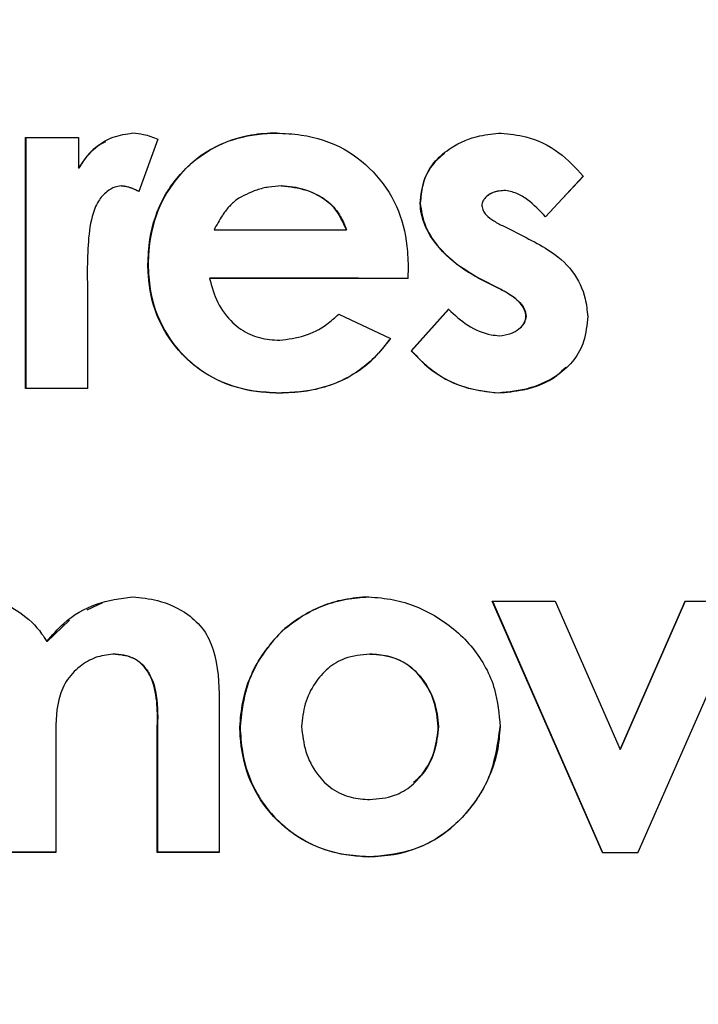
# Model space of a CAD drawing. Units: inches. Extents: x 0.1 to 10.9, y -1.3 to 8.3.
# Drawn here: x 4.1 to 4.2, y 1.7 to 1.7 of the extents above; entities that cross this region are included whole.
import ezdxf

# ---------------------------------------------------------------- set-up
doc = ezdxf.new("R2010")
doc.units = ezdxf.units.IN
doc.header["$MEASUREMENT"] = 0
doc.layers.add('BEND', color=5, linetype='Continuous')
doc.dimstyles.new('SLDDIMSTYLE3', dxfattribs={"dimtxt": 0.18, "dimasz": 0.0625, "dimexe": 0, "dimexo": 0.0625, "dimgap": 0, "dimtad": 0, "dimtih": 1, "dimtoh": 1, "dimdec": 0, "dimrnd": 1e-09, "dimzin": 0, "dimdsep": 46, "dimtxsty": 'Standard', "dimblk1": 'DOT', "dimblk2": 'DOT', "dimsah": 1, "dimcen": 0.09, "dimadec": 0, "dimazin": 0, "dimtfac": 0.0625, "dimtdec": 0, "dimtofl": 0, "dimtmove": 0, "dimatfit": 3, "dimldrblk": 'DOT', "dimfxl": 1, "dimfrac": 2, "dimtolj": 1, "dimtzin": 0, "dimarcsym": 0})

# ---------------------------------------------------------------- blocks, each defined once
blk = doc.blocks.new('_Dot')
at = {"color": 0, "linetype": 'ByBlock', "lineweight": -2}
blk.add_line((-0.5, 0), (-1, 0), dxfattribs=at)
at = {"color": 0, "linetype": 'ByBlock', "const_width": 0.5}
blk.add_lwpolyline([(-0.25, 0, 1), (0.25, 0, 1)], format="xyb", close=True, dxfattribs=at)

msp = doc.modelspace()

# ---------------------------------------------------------------- linework, layer by layer
at = {"color": 7, "linetype": 'Continuous', "lineweight": 25}
for p, q in [((4.149465472709374, 1.716977298804408), (4.149465472709374, 1.719534842592778)), ((4.149468288676843, 1.719536191910523), (4.149468288676843, 1.716978648122154)), ((4.150005199807733, 1.719534666594811), (4.150005199807733, 1.719219923564083)), ((4.150813382471539, 1.71951624547428), (4.150618142060305, 1.718984203620473)), ((4.150008015775203, 1.719221272881828), (4.150005199807733, 1.719219923564083)), ((4.155145279095766, 1.719139081831307), (4.15476043020824, 1.718726190601061)), ((4.154935020191362, 1.718913159107851), (4.155147156407412, 1.719140431149052)), ((4.150439797453891, 1.719042400281513), (4.150436981486421, 1.719040992297779)), ((4.152071181274673, 1.719042048285579), (4.152069303963026, 1.719040698967834)), ((4.151737019801601, 1.718967894475544), (4.151734203834132, 1.718966545157798)), ((4.154173770318718, 1.718944780075897), (4.154171893007072, 1.718943430758151)), ((4.154337096431961, 1.718996816808098), (4.154335219120314, 1.718995467490352)), ((4.150187299037441, 1.718845106560667), (4.150184483069972, 1.718843698576932)), ((4.153482919632817, 1.718863058353287), (4.153484796944464, 1.718864407671032)), ((4.154335219120314, 1.718629509051268), (4.154562373829537, 1.718514465046933)), ((4.152731994974229, 1.718591845486361), (4.152734810941699, 1.718593253470095)), ((4.150712946298452, 1.71824307618204), (4.150710130330983, 1.718241726864294)), ((4.153361833031621, 1.718216676487012), (4.15335901706415, 1.718098171189328)), ((4.150092494799294, 1.718137418735937), (4.15009437211094, 1.718012636177436)), ((4.15134184570002, 1.718099931168997), (4.15133902973255, 1.718098581851251)), ((4.154083659359688, 1.71810086982482), (4.154082720703864, 1.718099520507074)), ((4.154291102296622, 1.717994332388883), (4.154082720703864, 1.718099520507074)), ((4.154083659359688, 1.71810086982482), (4.154292979608269, 1.717995681706629)), ((4.15009437211094, 1.718012636177436), (4.15009437211094, 1.716977122806442)), ((4.154292979608269, 1.717995681706629), (4.154291102296622, 1.717994332388883)), ((4.152655025196725, 1.71773585004156), (4.15318161111356, 1.717485463600712)), ((4.153392808673787, 1.717361385034078), (4.153773902938021, 1.717784073484478)), ((4.153775780249667, 1.717785422802224), (4.153394685985433, 1.717362734351824)), ((4.154562373829537, 1.717713087637846), (4.154561435173714, 1.717711738320101)), ((4.152450398227259, 1.717580854498748), (4.152452275538906, 1.717582203816494)), ((4.154504177168496, 1.71759698764571), (4.154506054480143, 1.717598278297467)), ((4.153394685985433, 1.717362734351824), (4.153392808673787, 1.717361385034078)), ((4.149468288676843, 1.716978648122154), (4.149465472709374, 1.716977298804408)), ((4.152048653534915, 1.716933181980716), (4.152046776223268, 1.71693183266297)), ((4.154278899770921, 1.716932829984783), (4.154277961115097, 1.716931480667037)), ((4.155339580851175, 1.712253630705959), (4.15421788714241, 1.714811291826306)), ((4.154218825798234, 1.714812641144052), (4.155340519506999, 1.712254980023705)), ((4.154858050413856, 1.714811174494328), (4.15552074142506, 1.713301698598589)), ((4.15552074142506, 1.713301698598589), (4.156183432436263, 1.71481105716235)), ((4.156184371092086, 1.714812406480096), (4.155521680080883, 1.713303047916335)), ((4.156823595707709, 1.714810998496361), (4.155701901998944, 1.71225357203997)), ((4.150247373010128, 1.71479480668341), (4.150088740176002, 1.714722412853043)), ((4.14991133422541, 1.714619747372377), (4.149684179516187, 1.714402683213254)), ((4.152083383800375, 1.714515028582098), (4.152081506488728, 1.714513679264352)), ((4.149684179516187, 1.714402683213254), (4.149681363548718, 1.714401333895508)), ((4.150356257085623, 1.714274908689316), (4.150353441118154, 1.71427355937157)), ((4.152971352209154, 1.71427303137767), (4.152973229520801, 1.714274380695416)), ((4.149992058626209, 1.71412466509161), (4.149989242658738, 1.714123257107875)), ((4.152548018432876, 1.714129593034682), (4.152546141121229, 1.714128185050947)), ((4.151435711282343, 1.713741869513697), (4.151435711282343, 1.712254217365848)), ((4.150809627848246, 1.713540058511702), (4.150806811880776, 1.713538709193956)), ((4.150806811880776, 1.712254334697826), (4.150806811880776, 1.713538709193956)), ((4.150809627848246, 1.713540058511702), (4.150809627848246, 1.712255684015572)), ((4.151646908842571, 1.713530847951436), (4.15164972481004, 1.713532197269182)), ((4.153668773485817, 1.713536069224453), (4.153670650797464, 1.713537418542199)), ((4.149773351819395, 1.713396620168713), (4.149773351819395, 1.712254569361782)), ((4.155521680080883, 1.713303047916335), (4.15552074142506, 1.713301698598589)), ((4.153421907004307, 1.712959089223108), (4.15342284566013, 1.712960438540854)), ((4.150809627848246, 1.712255684015572), (4.150806811880776, 1.712254334697826)), ((4.152961965650922, 1.712210393872101), (4.152960088339276, 1.712209044554355)), ((4.155340519506999, 1.712254980023705), (4.155339580851175, 1.712253630705959)), ((4.155339580851175, 1.712253630705959), (4.155701901998944, 1.71225357203997))]:
    msp.add_line(p, q, dxfattribs=at)
at = {"color": 7, "linetype": 'Continuous', "lineweight": 25, "flags": 128}
for points in [[(4.149465472709374, 1.719534842592778), (4.149533055928647, 1.719534783926789), (4.14960063914792, 1.719534783926789), (4.149668222367192, 1.719534783926789), (4.149735805586465, 1.7195347252608), (4.149802450149915, 1.7195347252608), (4.149870033369188, 1.7195347252608), (4.149937616588461, 1.7195347252608), (4.150005199807733, 1.719534666594811)], [(4.151384085212065, 1.718592138816305), (4.151553043260248, 1.718592080150317), (4.151721062652606, 1.718592021484328), (4.151890020700788, 1.718592021484328), (4.152058040093148, 1.718591962818338), (4.152226998141329, 1.718591962818338), (4.152395017533689, 1.71859190415235), (4.152563975581871, 1.71859190415235), (4.152731994974229, 1.718591845486361)], [(4.15335901706415, 1.718098171189328), (4.153106518647701, 1.718098229855317), (4.15285402023125, 1.718098288521306), (4.152601521814801, 1.718098347187295), (4.15234902339835, 1.718098347187295), (4.1520965249819, 1.718098405853284), (4.15184402656545, 1.718098464519273), (4.151591528149, 1.718098523185262), (4.15133902973255, 1.718098581851251)], [(4.153360894375797, 1.718099579173063), (4.153108395959348, 1.718099579173063), (4.152855897542897, 1.718099637839052), (4.15260433778227, 1.718099696505041), (4.15235183936582, 1.71809975517103), (4.15209934094937, 1.71809975517103), (4.15184684253292, 1.718099813837019), (4.15159434411647, 1.718099872503008), (4.15134184570002, 1.718099931168997)], [(4.15009437211094, 1.716977122806442), (4.150016463677613, 1.716977122806442), (4.149937616588461, 1.71697718147243), (4.14985876949931, 1.71697718147243), (4.149779922410158, 1.71697718147243), (4.149702013976829, 1.71697724013842), (4.149623166887677, 1.71697724013842), (4.149544319798526, 1.71697724013842), (4.149465472709374, 1.716977298804408)], [(4.15009718807841, 1.716978472124187), (4.150019279645083, 1.716978530790176), (4.149940432555931, 1.716978530790176), (4.149861585466779, 1.716978530790176), (4.149782738377627, 1.716978589456165), (4.149704829944299, 1.716978589456165), (4.149625982855147, 1.716978589456165), (4.149547135765995, 1.716978648122154), (4.149468288676843, 1.716978648122154)], [(4.15421788714241, 1.714811291826306), (4.154297672887385, 1.714811233160317), (4.15437745863236, 1.714811233160317), (4.154457244377335, 1.714811233160317), (4.154537968778134, 1.714811233160317), (4.154617754523108, 1.714811233160317), (4.154697540268083, 1.714811233160317), (4.154777326013058, 1.714811174494328), (4.154858050413856, 1.714811174494328)], [(4.156183432436263, 1.71481105716235), (4.156263218181238, 1.71481105716235), (4.156343942582036, 1.71481105716235), (4.156423728327011, 1.71481105716235), (4.156503514071986, 1.71481105716235), (4.156584238472784, 1.71481105716235), (4.156664024217759, 1.71481105716235), (4.156743809962734, 1.71481105716235), (4.156823595707709, 1.714810998496361)], [(4.149773351819395, 1.712254569361782), (4.149694504730244, 1.712254628027771), (4.149616596296915, 1.712254628027771), (4.149537749207763, 1.712254628027771), (4.149458902118611, 1.71225468669376), (4.14938005502946, 1.71225468669376), (4.149301207940308, 1.71225468669376), (4.149223299506979, 1.712254745359749), (4.149144452417827, 1.712254745359749)], [(4.149776167786865, 1.712255918679528), (4.149697320697713, 1.712255977345517), (4.149619412264385, 1.712255977345517), (4.149540565175233, 1.712255977345517), (4.149461718086081, 1.712256036011506), (4.149382870996929, 1.712256036011506), (4.149304962563601, 1.712256094677495), (4.149226115474449, 1.712256094677495), (4.149147268385297, 1.712256094677495)], [(4.151435711282343, 1.712254217365848), (4.151356864193191, 1.712254217365848), (4.151278955759863, 1.712254217365848), (4.151200108670711, 1.712254276031837), (4.15112126158156, 1.712254276031837), (4.151042414492408, 1.712254276031837), (4.150964506059079, 1.712254276031837), (4.150885658969927, 1.712254334697826), (4.150806811880776, 1.712254334697826)], [(4.151438527249812, 1.712255566683594), (4.15135968016066, 1.712255566683594), (4.151280833071509, 1.712255625349583), (4.151201985982357, 1.712255625349583), (4.15112407754903, 1.712255625349583), (4.151045230459878, 1.712255625349583), (4.150966383370726, 1.712255684015572), (4.150887536281574, 1.712255684015572), (4.150809627848246, 1.712255684015572)]]:
    msp.add_lwpolyline(points, dxfattribs=at)
at = {"color": 7, "linetype": 'Continuous', "lineweight": 25}
msp.add_arc((4.1555520299525, 1.899695758499286), 0.1874408978110181, 269.9353467756326, 270.0460988918567, dxfattribs=at)
for points, knots in [([(4.150005199807733, 1.719219923564083), (4.150050828471626, 1.719286531567442), (4.150142031056417, 1.719419667661199), (4.150341985462987, 1.719548645846107), (4.150489543343374, 1.719569758495682), (4.150557129431795, 1.719579428744381)], [0, 0, 0, 0, 0.3517522033239145, 0.703082391882801, 1, 1, 1, 1]), ([(4.150557129431795, 1.719579428744381), (4.150593323970584, 1.719575804600033), (4.150655395114394, 1.719569589441821), (4.150740863278055, 1.719545656267022), (4.150789151944708, 1.719526072376212), (4.150813382471539, 1.71951624547428)], [0, 0, 0, 0, 0.410680115895503, 0.7042881435673436, 1, 1, 1, 1]), ([(4.150710130330983, 1.718241726864294), (4.150714560083038, 1.718326870472267), (4.150727019921659, 1.718566359184342), (4.150852818255094, 1.718941536479317), (4.151140489604916, 1.719291332715267), (4.151512016956907, 1.71951535722144), (4.151821466138191, 1.719572295751036), (4.15198670558673, 1.719578055763788), (4.152017677892751, 1.719579135414437)], [0, 0, 0, 0, 0.1225431462910675, 0.3446847153600767, 0.5550176966776605, 0.7619790355701032, 0.9553856042572755, 1, 1, 1, 1]), ([(4.152019555204395, 1.719580484732182), (4.151934448220011, 1.719575714564616), (4.151703792230074, 1.719562786510236), (4.151345716728242, 1.719438589882316), (4.151014566745972, 1.719160297828942), (4.150789359124629, 1.718795930635484), (4.150721263622802, 1.718471417911131), (4.150714539296987, 1.718286809962797), (4.150712946298452, 1.71824307618204)], [0, 0, 0, 0, 0.1225194109420493, 0.3320507267639379, 0.5314806319565962, 0.7340922526375452, 0.9370062273604717, 1, 1, 1, 1]), ([(4.152017677892749, 1.719579135414437), (4.152102688279069, 1.719575031706174), (4.152340861796915, 1.719563534350668), (4.152713099378445, 1.719444282259091), (4.153056898564255, 1.719160666414954), (4.153285448759258, 1.718793733609752), (4.153352287814662, 1.718460834711034), (4.15335978626139, 1.718269031062748), (4.153361833031621, 1.718216676487012)], [0, 0, 0, 0, 0.1190750610677993, 0.3336124844202544, 0.5329090512355409, 0.7311601307759664, 0.9266176768792944, 1, 1, 1, 1]), ([(4.153482919632817, 1.718863058353287), (4.153492525946641, 1.718949848301866), (4.153509864724652, 1.719106498571642), (4.153633426570481, 1.719302399736848), (4.15382361526864, 1.719458099285756), (4.154057754287728, 1.719556339594495), (4.154235818614345, 1.719572208528725), (4.154308936757264, 1.719578724752514)], [0, 0, 0, 0, 0.2138883386689498, 0.3860546814779283, 0.5577586518816733, 0.818403457276094, 1, 1, 1, 1]), ([(4.154308936757264, 1.719578724752514), (4.154393500613968, 1.719569391428152), (4.154601708197947, 1.719546411528801), (4.154904567697152, 1.719401719424718), (4.155067076027823, 1.71922440834962), (4.155145279095766, 1.719139081831307)], [0, 0, 0, 0, 0.2618872954633242, 0.6448017295791293, 1, 1, 1, 1]), ([(4.150277409996471, 1.719490021777218), (4.150250506872213, 1.719476089603228), (4.150157291796553, 1.71942781682122), (4.150070183439596, 1.71932643733204), (4.15002020084192, 1.719241885460001), (4.150008015775203, 1.719221272881828)], [0, 0, 0, 0, 0.2347720290310452, 0.813447993630622, 1, 1, 1, 1]), ([(4.153730724770154, 1.71937069515569), (4.153686200151046, 1.719332742861514), (4.153584177217448, 1.719245779638338), (4.153502232975706, 1.719060848329604), (4.153490197746253, 1.718925255064867), (4.153484796944464, 1.718864407671032)], [0, 0, 0, 0, 0.2991646077114442, 0.685500550406466, 1, 1, 1, 1]), ([(4.150436981486421, 1.719040992297779), (4.150415647904957, 1.719037811324202), (4.150363382673524, 1.719030018243589), (4.150280486642143, 1.718977868484742), (4.150193253131478, 1.718879094895307), (4.150124317327629, 1.718690649623367), (4.150097276064834, 1.718436452886678), (4.150094099129095, 1.718237758153639), (4.150092494799294, 1.718137418735937)], [0, 0, 0, 0, 0.06118686310331577, 0.1499019546156403, 0.2725171320690745, 0.4320504617914614, 0.7131895492325384, 1, 1, 1, 1]), ([(4.150618142060305, 1.718984203620473), (4.150599201986375, 1.718993122572703), (4.150561144749268, 1.719011043869159), (4.150500909191631, 1.719032744657963), (4.150458432858991, 1.719038224746622), (4.150436981486421, 1.719040992297779)], [0, 0, 0, 0, 0.329037113996711, 0.6611507173276586, 1, 1, 1, 1]), ([(4.150439797453894, 1.719042400281513), (4.150458069554531, 1.719040274179196), (4.150494271377307, 1.719036061812987), (4.150555072505789, 1.719016078981173), (4.150596187937592, 1.718997029402457), (4.150620958027776, 1.718985552938219)], [0, 0, 0, 0, 0.2883266417180446, 0.5712506839537366, 1, 1, 1, 1]), ([(4.152069303963026, 1.719040698967834), (4.152026944687373, 1.719037661728721), (4.151942513563601, 1.719031607859587), (4.15178445925705, 1.718994478697559), (4.151679710435925, 1.71893736638703), (4.151612178577113, 1.718900545920227)], [0, 0, 0, 0, 0.2634735671935129, 0.5251593427444344, 1, 1, 1, 1]), ([(4.152731994974229, 1.718591845486361), (4.152696831113871, 1.718672130438002), (4.152633347451502, 1.718817074215836), (4.152429394120354, 1.718964960401467), (4.152237916720994, 1.719027872395035), (4.152109173223089, 1.719037666065859), (4.152069303963026, 1.719040698967834)], [0, 0, 0, 0, 0.3025306258713817, 0.5461787162807619, 0.859460717805181, 0.9999999999999999, 0.9999999999999999, 0.9999999999999999, 0.9999999999999999]), ([(4.152071181274673, 1.719042048285579), (4.152156884471728, 1.719032222584993), (4.152328720488913, 1.71901252192839), (4.152543844234645, 1.718898799179504), (4.152674132246008, 1.718743134240156), (4.152716445121481, 1.718638618375282), (4.152734810941699, 1.718593253470095)], [0, 0, 0, 0, 0.3017181489462763, 0.6049487861517854, 0.8285287991269156, 1, 1, 1, 1]), ([(4.154335219120314, 1.718995467490352), (4.154298391941422, 1.718991024039432), (4.154238827336491, 1.718983837162606), (4.15417081606576, 1.718945855812295), (4.154132975406674, 1.718906754427093), (4.154115097307772, 1.718870203353098), (4.154112708111533, 1.718847551811069), (4.154111819034385, 1.718839122629794)], [0, 0, 0, 0, 0.3708751139556452, 0.5998566903229178, 0.7707716474764719, 0.9146986401990453, 1, 1, 1, 1]), ([(4.154174708974542, 1.718943196094195), (4.15417992984415, 1.718947638495895), (4.154207972444193, 1.718971499749562), (4.15426552104033, 1.718989964783426), (4.154316140338661, 1.718994810648368), (4.154337096431961, 1.718996816808098)], [0, 0, 0, 0, 0.118211723382835, 0.6349448134221098, 0.9999999999999999, 0.9999999999999999, 0.9999999999999999, 0.9999999999999999]), ([(4.15476043020824, 1.718726190601061), (4.154702342129805, 1.718787556801175), (4.154615310532235, 1.718879499908549), (4.15446739735919, 1.71897294204877), (4.154380390150522, 1.718987769571158), (4.154335219120314, 1.718995467490352)], [0, 0, 0, 0, 0.4910971017239625, 0.7357958203553165, 1, 1, 1, 1]), ([(4.151612178577111, 1.718900545920227), (4.151585713306966, 1.718876477600556), (4.151532656343105, 1.718828225987787), (4.151454775314038, 1.718724821398177), (4.151410986416215, 1.718642631333964), (4.151384085212065, 1.718592138816305)], [0, 0, 0, 0, 0.2773668436825487, 0.5560586580018482, 1, 1, 1, 1]), ([(4.154082720703864, 1.718099520507074), (4.154009875323781, 1.718142380446869), (4.153816895883007, 1.718255923504832), (4.153600227347294, 1.718476701279064), (4.153497242083479, 1.718713676714608), (4.153486399411645, 1.718826764629865), (4.153482919632817, 1.718863058353287)], [0, 0, 0, 0, 0.2506094101887382, 0.6639057106349489, 0.8921360151149333, 1, 1, 1, 1]), ([(4.153484796944464, 1.718864407671032), (4.153495377368284, 1.718792950401344), (4.153519181265347, 1.718632185433723), (4.153687909992577, 1.718376553573769), (4.153896322089524, 1.718206424129636), (4.154049619213076, 1.718120049585517), (4.154083659359688, 1.71810086982482)], [0, 0, 0, 0, 0.2123803723345895, 0.4778145572962619, 0.8840469500295536, 1, 1, 1, 1]), ([(4.154111819034385, 1.718839122629794), (4.154115736548927, 1.718821933212294), (4.154123534837543, 1.718787715588518), (4.154164038396917, 1.718731339295078), (4.154237061465149, 1.718678850504112), (4.154300939632876, 1.718646740511311), (4.154335219120314, 1.718629509051268)], [0, 0, 0, 0, 0.1643529404996461, 0.3271644943366802, 0.638930528477629, 1, 1, 1, 1]), ([(4.154562373829537, 1.718514465046933), (4.154638125946444, 1.718475614005978), (4.154812012822007, 1.718386432523009), (4.1550463073876, 1.718191287392394), (4.155167326658734, 1.717934731730993), (4.1551841126256, 1.717771998840175), (4.155190334575281, 1.717711679654111)], [0, 0, 0, 0, 0.2373685908096408, 0.5448729922990261, 0.8313009095962131, 1, 1, 1, 1]), ([(4.152046776223268, 1.71693183266297), (4.151961440653203, 1.716935938404972), (4.151723566181202, 1.716947383236359), (4.151351324527674, 1.717067189100145), (4.151006722917458, 1.717350109972467), (4.150780817794478, 1.717715043246743), (4.150718080432118, 1.718030067701998), (4.150711558996102, 1.71820369086238), (4.150710130330983, 1.718241726864294)], [0, 0, 0, 0, 0.1225791864162396, 0.3416917379828476, 0.5470738837686533, 0.7504530679582595, 0.9453312129322698, 1, 1, 1, 1]), ([(4.150712946298452, 1.71824307618204), (4.150717520638008, 1.718157908466364), (4.150730031636462, 1.717924971417117), (4.150855581619304, 1.717563223514428), (4.151134512361674, 1.717227076822705), (4.151499325129928, 1.717004093966123), (4.151822058936581, 1.716941673533845), (4.152003910506227, 1.716934858710029), (4.152048653534915, 1.716933181980716)], [0, 0, 0, 0, 0.1223136519149064, 0.3345326446034128, 0.5358979787952927, 0.7385223139585115, 0.9356656440727247, 1, 1, 1, 1]), ([(4.15133902973255, 1.718098581851251), (4.151361772434153, 1.718014919338482), (4.1514072785447, 1.717847518137825), (4.15155692126346, 1.717650582518924), (4.151743013237877, 1.717517903162406), (4.151915037660609, 1.717476481994475), (4.152018912409791, 1.717471815912406), (4.152053346814031, 1.717470269109573)], [0, 0, 0, 0, 0.2492173560369036, 0.4986616256704726, 0.6986276702998727, 0.9000952906321257, 1, 1, 1, 1]), ([(4.154561435173714, 1.717711738320101), (4.154558068380814, 1.717732939562085), (4.154551078213843, 1.717776957779396), (4.154503779311514, 1.71785171302402), (4.154415480320865, 1.717927068287724), (4.154334637916286, 1.717970788162781), (4.154291102296622, 1.717994332388883)], [0, 0, 0, 0, 0.156472679707497, 0.3248700440895766, 0.6364259433774845, 0.9999999999999999, 0.9999999999999999, 0.9999999999999999, 0.9999999999999999]), ([(4.154292979608269, 1.717995681706629), (4.15432972675268, 1.717975670388007), (4.154415207815099, 1.717929120137539), (4.154512848919437, 1.717850447469225), (4.154556234630825, 1.717764655440287), (4.154560749317055, 1.717726733154565), (4.154562373829537, 1.717713087637846)], [0, 0, 0, 0, 0.3092843429966964, 0.719456019077906, 0.8990522984277557, 1, 1, 1, 1]), ([(4.152053346814031, 1.717470269109573), (4.152138458695023, 1.717480523648362), (4.152308470238009, 1.717501007157148), (4.152512227866334, 1.717606934560609), (4.152615195383877, 1.717699892230127), (4.152655025196725, 1.71773585004156)], [0, 0, 0, 0, 0.380695102066455, 0.7604409743161524, 1, 1, 1, 1]), ([(4.153773902938021, 1.717784073484478), (4.153836272544441, 1.717726282391215), (4.153961534453713, 1.717610215879078), (4.154149465842572, 1.717529095774948), (4.15426190373654, 1.717517591914592), (4.154289224984976, 1.717514796595188)], [0, 0, 0, 0, 0.4288060490934605, 0.8612057618359895, 1, 1, 1, 1]), ([(4.155190334575281, 1.717711679654111), (4.155182407199355, 1.717625520615497), (4.155167944337004, 1.717468330351344), (4.155057885432903, 1.717263018987278), (4.154872122267049, 1.717091971080561), (4.154605365732993, 1.716964288442362), (4.154387284001531, 1.716942435432181), (4.154277961115099, 1.716931480667037)], [0, 0, 0, 0, 0.1927466802795235, 0.351650878129821, 0.5099225255945983, 0.7543275004204921, 1, 1, 1, 1]), ([(4.154289224984976, 1.717514796595188), (4.15432978477259, 1.717519982162643), (4.154401548849099, 1.717529157197362), (4.15448534886688, 1.717575734748091), (4.154536490215473, 1.717628075820023), (4.154556093972137, 1.717675271779282), (4.154560116964485, 1.717702738373204), (4.154561435173714, 1.717711738320101)], [0, 0, 0, 0, 0.3333254490416154, 0.5897662299315609, 0.7718472464331396, 0.9252414524939653, 1, 1, 1, 1]), ([(4.154562373829537, 1.717713087637846), (4.154558184863372, 1.717692013907894), (4.15455040023199, 1.717652851209234), (4.15452563552722, 1.717614748035443), (4.154507976652872, 1.717601685196398), (4.154505115824322, 1.717599568949224)], [0, 0, 0, 0, 0.4939956957070817, 0.9180246977467451, 1, 1, 1, 1]), ([(4.15318161111356, 1.717485463600712), (4.153128247798406, 1.71741879858783), (4.152984021622125, 1.717238621627831), (4.152673519367163, 1.717025086607596), (4.152324843301655, 1.716942481682512), (4.152117879247975, 1.71693455566601), (4.152046776223268, 1.71693183266297)], [0, 0, 0, 0, 0.1948703133451884, 0.5266801750262864, 0.837389775601671, 1, 1, 1, 1]), ([(4.152048653534915, 1.716933181980716), (4.152133605229394, 1.716936712725791), (4.152380675140674, 1.71694698139527), (4.152764459145184, 1.717065427318547), (4.153039754316167, 1.717298583736142), (4.153155062964339, 1.717449634989046), (4.153183488425206, 1.717486871584447)], [0, 0, 0, 0, 0.1943926256996709, 0.5653632817904546, 0.8928549660398913, 1, 1, 1, 1]), ([(4.154277961115097, 1.716931480667037), (4.154193627082956, 1.716939697217505), (4.153973280272677, 1.71696116530863), (4.153652769946528, 1.717098634142357), (4.153474528686135, 1.717278788092275), (4.153392808673787, 1.717361385034078)], [0, 0, 0, 0, 0.2513663687118699, 0.6567666237472685, 1, 1, 1, 1]), ([(4.153394685985433, 1.717362734351824), (4.1534529124509, 1.717300933506431), (4.153602385349865, 1.717142284832758), (4.153909203618059, 1.716977811800136), (4.154160278711678, 1.716947262892841), (4.154278899770921, 1.716932829984783)], [0, 0, 0, 0, 0.251855558649702, 0.6465372776608376, 1, 1, 1, 1]), ([(4.154278899770921, 1.716932829984783), (4.154363789373051, 1.716940541325174), (4.154571679094124, 1.716959425951357), (4.154819082950055, 1.717050360397771), (4.154937845136916, 1.717166799611022), (4.154967873145176, 1.717196240275178)], [0, 0, 0, 0, 0.3402205274323429, 0.8331803751779615, 1, 1, 1, 1]), ([(4.148927622922661, 1.714857227295655), (4.149012548487467, 1.714846928515845), (4.149182488334552, 1.714826320197606), (4.149428972229496, 1.714697494325743), (4.149592415616832, 1.714543086500739), (4.149664370027839, 1.714428415760208), (4.149681363548718, 1.714401333895508)], [0, 0, 0, 0, 0.2782827870257869, 0.556856282081082, 0.8953424547899357, 1, 1, 1, 1]), ([(4.149681363548718, 1.714401333895508), (4.149736569790218, 1.714465686112569), (4.149875656704088, 1.714627815448464), (4.150176975604811, 1.714806454991354), (4.150429796615617, 1.714840197911687), (4.150554313464326, 1.714856816633733)], [0, 0, 0, 0, 0.2503780074147308, 0.6308037534560681, 1, 1, 1, 1]), ([(4.150554313464326, 1.714856816633733), (4.150639900960298, 1.714848085367443), (4.150838723723145, 1.714827802328816), (4.151094182910753, 1.714710549609836), (4.151289202086307, 1.71452763977849), (4.151424135798826, 1.714228915032795), (4.151436068767123, 1.713955717923942), (4.151435746233963, 1.713762777671998), (4.151435711282343, 1.713741869513697)], [0, 0, 0, 0, 0.1583876758694709, 0.3679401407703723, 0.5054983282788863, 0.643348518144255, 0.961351114835573, 1, 1, 1, 1]), ([(4.152081506488728, 1.714513679264352), (4.152148333944543, 1.714565392840554), (4.152341028887071, 1.714714507369498), (4.152648607023264, 1.714831505180221), (4.152882233732918, 1.714850308016666), (4.152957272371806, 1.714856347305821)], [0, 0, 0, 0, 0.2649241480303096, 0.763900747932949, 0.9999999999999999, 0.9999999999999999, 0.9999999999999999, 0.9999999999999999]), ([(4.152959149683452, 1.714857696623567), (4.152874895537162, 1.714850427393077), (4.15263357696207, 1.714829607048666), (4.152328708283601, 1.71470628667328), (4.15214392932204, 1.714562230641799), (4.152083383800375, 1.714515028582098)], [0, 0, 0, 0, 0.2650631950489622, 0.7591872371620662, 0.9999999999999999, 0.9999999999999999, 0.9999999999999999, 0.9999999999999999]), ([(4.152957272371806, 1.714856347305821), (4.153042590420161, 1.714849599121795), (4.153286800250781, 1.714830283479799), (4.153670305464376, 1.714669999368952), (4.154038230896473, 1.714355851966322), (4.154261703326537, 1.713950836737418), (4.154287155173793, 1.713663802323782), (4.154298611543209, 1.713534602574729)], [0, 0, 0, 0, 0.1234888663680897, 0.3534679440017136, 0.5861210641789754, 0.8137050747016371, 1, 1, 1, 1]), ([(4.151646908842571, 1.713530847951436), (4.1516540769734, 1.713615095733696), (4.151674856674751, 1.713859321710528), (4.151813070035978, 1.714211651114546), (4.152000768588068, 1.714422837955333), (4.152081506488728, 1.714513679264352)], [0, 0, 0, 0, 0.2308262750063698, 0.6691425101079109, 1, 1, 1, 1]), ([(4.152083383800375, 1.714515028582098), (4.152026186890252, 1.714453030578111), (4.151860448912306, 1.714273380597107), (4.151692561547007, 1.713934549994913), (4.151662642223843, 1.71365352669387), (4.15164972481004, 1.713532197269182)], [0, 0, 0, 0, 0.230443687156255, 0.6677505945022717, 1, 1, 1, 1]), ([(4.150353441118154, 1.71427355937157), (4.150293739963471, 1.714265264125109), (4.150173387458982, 1.714248541606218), (4.150006383325437, 1.714149608932329), (4.149868454073889, 1.714003539609827), (4.149769781486153, 1.713741670900178), (4.149771914931364, 1.713535486552512), (4.149773351819395, 1.713396620168713)], [0, 0, 0, 0, 0.1515119128709037, 0.3054352678819829, 0.4820136136889629, 0.65113308969342, 1, 1, 1, 1]), ([(4.150806811880776, 1.713538709193956), (4.150807707002217, 1.713623654548025), (4.150809509348906, 1.713794693884646), (4.150764503601073, 1.714010818796531), (4.150671912049341, 1.714154610049695), (4.150576288932671, 1.71423087012759), (4.150466698320575, 1.714266894479653), (4.150391190345583, 1.714271337927677), (4.150353441118155, 1.714273559371571)], [0, 0, 0, 0, 0.2584827324559598, 0.520460660524803, 0.6556895004032705, 0.7704250487124098, 0.8852269969278319, 1, 1, 1, 1]), ([(4.150356257085623, 1.714274908689316), (4.150423338586859, 1.714269619228145), (4.150531545110707, 1.714261087006952), (4.150655774664878, 1.714175169586043), (4.150742335783321, 1.714058698998447), (4.150813189420443, 1.713843398580359), (4.150811037306491, 1.7136601024523), (4.150809627848246, 1.713540058511702)], [0, 0, 0, 0, 0.2005600032565227, 0.3235154308693539, 0.445855356944277, 0.6370806774868932, 1, 1, 1, 1]), ([(4.152971352209154, 1.71427303137767), (4.15288483873575, 1.714265262590745), (4.152731010772572, 1.714251449058333), (4.152538044430774, 1.714135401640027), (4.152399568570311, 1.713973520091246), (4.15230022152705, 1.713769819352434), (4.152283918278038, 1.713613877164249), (4.152275808244138, 1.713536303888409)], [0, 0, 0, 0, 0.2289845005515884, 0.4071529893683325, 0.5840019188799911, 0.7930621965010247, 1, 1, 1, 1]), ([(4.15366877348582, 1.713536069224453), (4.153659114056707, 1.713622251863533), (4.153639797588579, 1.713794595816892), (4.153521747511011, 1.714013712583154), (4.153358387979595, 1.714178338718719), (4.153165296325692, 1.714259881266754), (4.153032542380324, 1.71426888246327), (4.152971352209154, 1.71427303137767)], [0, 0, 0, 0, 0.2291219737871983, 0.4581872542473381, 0.6469259336275753, 0.8372578494951444, 1, 1, 1, 1]), ([(4.152973229520801, 1.714274380695416), (4.153059652262858, 1.714267270998425), (4.153212253851313, 1.714254716998998), (4.153404485796138, 1.714142481312013), (4.153541974971461, 1.713984442001458), (4.153644945903187, 1.713779764547585), (4.153661890613918, 1.713620009641983), (4.153670650797464, 1.713537418542199)], [0, 0, 0, 0, 0.22792816176109, 0.4024658175606101, 0.5755573450655873, 0.7805689563376162, 1, 1, 1, 1]), ([(4.152960088339276, 1.712209044554355), (4.152874960668647, 1.712214578532727), (4.152640362246657, 1.712229829303527), (4.152275590751866, 1.712359618630465), (4.151937283002597, 1.712646094849825), (4.151714999939713, 1.713018244558455), (4.151655344030391, 1.713330780260619), (4.151648199120429, 1.713500244849601), (4.151646908842571, 1.713530847951436)], [0, 0, 0, 0, 0.1234554754150816, 0.3402238015382257, 0.546837623948609, 0.7541522241732439, 0.9556030875556629, 1, 1, 1, 1]), ([(4.15164972481004, 1.713532197269182), (4.151655025936245, 1.713447067594377), (4.151669758948644, 1.713210473235744), (4.151799185680018, 1.712841479969387), (4.152087663373928, 1.712498654939517), (4.152461043616073, 1.71227621105838), (4.152769732121611, 1.712218688553364), (4.152934433435453, 1.712211581859195), (4.152961965650922, 1.712210393872101)], [0, 0, 0, 0, 0.1234866792465398, 0.3431970313903842, 0.5524692335113921, 0.7609563104332964, 0.960040377252235, 1, 1, 1, 1]), ([(4.152275808244138, 1.713536303888409), (4.152285336447171, 1.713450209813291), (4.152304388964127, 1.713278056803854), (4.152418961504893, 1.713057400908552), (4.152580258801477, 1.712891814794693), (4.152772627453807, 1.712805870974742), (4.15290660708898, 1.712796675372367), (4.152969474897508, 1.712792360482506)], [0, 0, 0, 0, 0.2284530354398038, 0.4568128237897169, 0.6449084927689561, 0.8333789694371453, 0.9999999999999999, 0.9999999999999999, 0.9999999999999999, 0.9999999999999999]), ([(4.154298611543209, 1.713534602574729), (4.154291495851085, 1.713449208508993), (4.154271405334296, 1.713208106043976), (4.154111102190901, 1.712831312354227), (4.153801339088074, 1.712469168834416), (4.153392234893078, 1.712243968790035), (4.153097659049768, 1.712220162430625), (4.152960088339276, 1.712209044554355)], [0, 0, 0, 0, 0.1233789532075219, 0.3483493787639354, 0.5766008833864377, 0.802267162717453, 1, 1, 1, 1]), ([(4.152961965650922, 1.712210393872101), (4.15304709354139, 1.712215398712001), (4.153277187448757, 1.712228926395606), (4.153634500786231, 1.712357249560343), (4.153965899579296, 1.71264047501941), (4.154228591732039, 1.713034978779737), (4.154274471237173, 1.713358892182468), (4.154299550199031, 1.713535951892475)], [0, 0, 0, 0, 0.1230214558828866, 0.3325171963880069, 0.5334385917690118, 0.7449650834290364, 1, 1, 1, 1]), ([(4.152969474897508, 1.712792360482506), (4.153055945601604, 1.712799867942933), (4.153209927245014, 1.712813236760805), (4.153403716707571, 1.712928558017806), (4.153543120399084, 1.713090288567884), (4.153644753140783, 1.713296503469626), (4.153660701774705, 1.713455566402243), (4.153668773485817, 1.713536069224453)], [0, 0, 0, 0, 0.2268662629939257, 0.4039893091574976, 0.5797688358990206, 0.78731817568117, 1, 1, 1, 1]), ([(4.153670650797466, 1.713537418542199), (4.15366076465317, 1.713451818110186), (4.15364099683844, 1.713280655983753), (4.153544548112273, 1.71307990859344), (4.153448618112387, 1.712994632457509), (4.153417213725191, 1.712966715801672)], [0, 0, 0, 0, 0.402248784762846, 0.8043155359947282, 1, 1, 1, 1])]:
    msp.add_open_spline(points, degree=3, knots=knots, dxfattribs=at)

# ---------------------------------------------------------------- leaders
at = {"layer": 'BEND', "color": 7}
msp.add_leader([(4.163449116892541, 1.761939178797551), (5.080324325055955, 1.635601535682188), (5.17432215447112, 1.633976351012446)], dimstyle='SLDDIMSTYLE3', dxfattribs=at)

doc.saveas('drawing.dxf')
